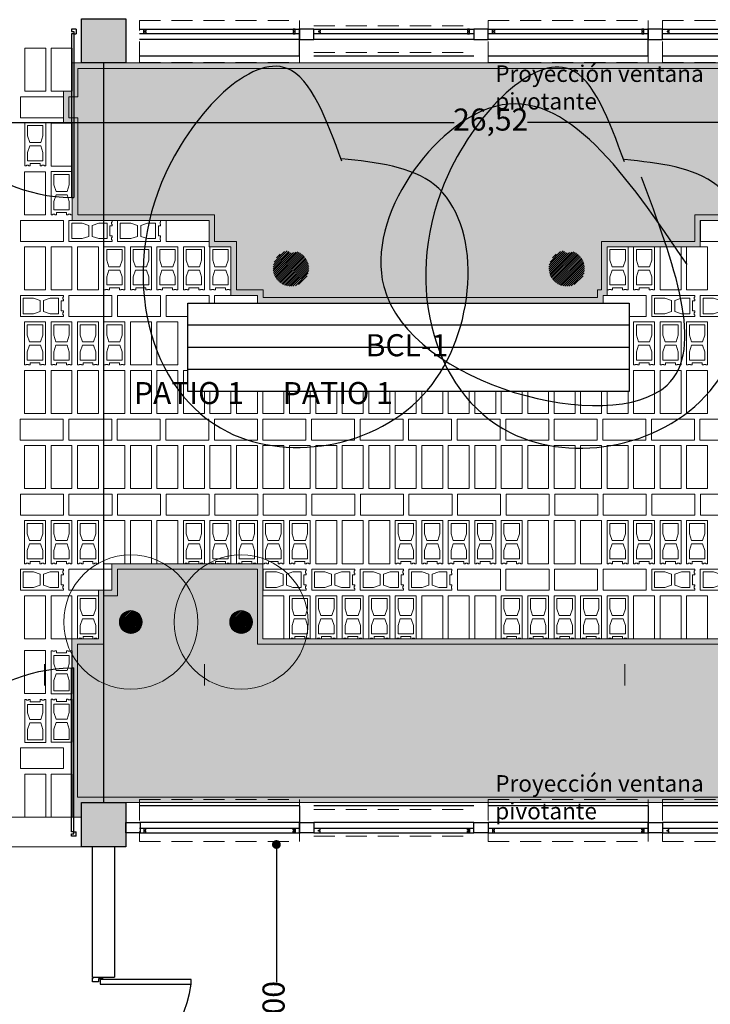
# Model space of a CAD drawing. Units: metres. Extents: x 88 to 723, y -194 to 38.
# Drawn here: x 449 to 455, y -180 to -171 of the extents above; entities that cross this region are included whole.
import ezdxf

# ---------------------------------------------------------------- set-up
doc = ezdxf.new("R2010")
doc.units = ezdxf.units.M
doc.header["$LTSCALE"] = 3
doc.linetypes.add('DASHED2', pattern=[9.525, 6.35, -3.175])
for name, color, linetype in [('01', 1, 'Continuous'), ('64', 64, 'Continuous'), ('B-Muros tabiques Interiores', 3, 'Continuous'), ('C-Carpinteria', 2, 'Continuous'), ('D-Vidrios', 1, 'Continuous'), ('E-Mobiliario', 8, 'Continuous'), ('F-Pavimentos y pisos', 9, 'Continuous'), ('G-cotas', 8, 'Continuous'), ('H-Nomenclaturas', 2, 'Continuous'), ('K-Hacht columnas', 253, 'Continuous'), ('L-Columnas -bordes-', 7, 'Continuous')]:
    doc.layers.add(name, color=color, linetype=linetype)
doc.layers.add('A-proy', color=8, linetype='DASHED2', lineweight=20)
doc.layers.add('pisos', color=252, linetype='Continuous', lineweight=9)
doc.styles.add('MARU', font='swisse.ttf')
doc.styles.add('UNC', font='sanss___.ttf')
doc.dimstyles.new('UNC', dxfattribs={"dimtxt": 0.2, "dimasz": 0.08, "dimexe": 1.25, "dimexo": 0.625, "dimgap": 0, "dimtad": 0, "dimtoh": 1, "dimzin": 1, "dimtxsty": 'UNC', "dimblk": 'DOT', "dimcen": 0.08, "dimse1": 1, "dimse2": 1, "dimclrd": 256, "dimclre": 256, "dimclrt": 256, "dimadec": 4, "dimazin": 0, "dimtfac": 1, "dimtmove": 2, "dimatfit": 0, "dimldrblk": 'DOT', "dimfxl": 0, "dimlwd": -1, "dimarcsym": 0})
pattern_1 = [(60, (188.30734, -183.72432), (-0.071437474, 0.123733365), [0.0714375, -0.0714375]), (120, (188.30734, -183.72432), (-0.142874974, 1.5e-08), [0.0714375, -0.0714375]), (0, (188.27162, -183.66245), (0.0714375, 0.12373335), [0.0714375, -0.0714375])]

# ---------------------------------------------------------------- blocks, each defined once
blk = doc.blocks.new('A$C0BE52F93')
at = {"layer": 'C-Carpinteria'}
blk.add_lwpolyline([(-0.0679, 0.0204), (-0.0679, 0.062), (-0.8944, 0.062), (-0.8944, 0.0204)], close=True, dxfattribs=at)
blk.add_lwpolyline([(-0.0811, -0.0007), (-0.0811, 0.0039), (-0.0902, 0.0039), (-0.0902, 0.0148), (-0.0537, 0.0148), (-0.0537, 0.0426), (0, 0.0426), (0, 0.0039), (-0.007, 0.0039), (-0.007, 0)], dxfattribs=at)
blk.add_arc((0.0613, -0.0617), 0.9636, 93.64469, 172.62619, dxfattribs=at)
blk = doc.blocks.new('A$C2215549B')
at = {"layer": 'A-proy', "ltscale": 0.01}
for p, q in [((-0.3214, -1.45), (-0.3214, 0)), ((0.0582, 0), (-0.3214, 0)), ((0.0582, -1.45), (0.0582, 0)), ((0.0582, -1.45), (-0.3214, -1.45))]:
    blk.add_line(p, q, dxfattribs=at)
at = {"layer": 'D-Vidrios'}
for p, q in [((-0.2433, -1.45), (-0.2433, 0)), ((-0.2033, 0), (-0.2033, -1.45)), ((-0.15, 0), (-0.15, -0.9657)), ((-0.2033, -0.04), (-0.2433, -0.04)), ((-0.15, -0.7313), (-0.15, -1.45))]:
    blk.add_line(p, q, dxfattribs=at)
for points in [[(-0.2433, -0.04), (-0.2433, -0.0568), (-0.2267, -0.0568), (-0.2267, -0.0435), (-0.22, -0.0435), (-0.22, -0.0568), (-0.2033, -0.0568), (-0.2033, -0.04)], [(-0.2433, -1.41), (-0.2433, -1.3932), (-0.2267, -1.3932), (-0.2267, -1.4065), (-0.22, -1.4065), (-0.22, -1.3932), (-0.2033, -1.3932), (-0.2033, -1.41)]]:
    blk.add_lwpolyline(points, dxfattribs=at)
at = {"layer": 'E-Mobiliario'}
blk.add_line((0, 0), (0, -1.45), dxfattribs=at)
at = {"layer": 'L-Columnas -bordes-'}
blk.add_line((0, 0), (-0.25, 0), dxfattribs=at)
blk = doc.blocks.new('A$C1DC43AAE')
at = {"layer": 'A-proy', "ltscale": 0.01}
for p, q in [((0.0582, 0), (-0.3214, 0)), ((-0.3214, -1.45), (-0.3214, 0)), ((0.0582, -1.45), (0.0582, 0)), ((0.0582, -1.45), (-0.3214, -1.45))]:
    blk.add_line(p, q, dxfattribs=at)
at = {"layer": 'D-Vidrios'}
for p, q in [((-0.2433, -1.45), (-0.2433, 0)), ((-0.2033, 0), (-0.2033, -1.45)), ((-0.2033, -0.04), (-0.2433, -0.04)), ((-0.15, 0), (-0.15, -0.9657)), ((-0.15, -0.7313), (-0.15, -1.45)), ((-0.2033, -1.41), (-0.2433, -1.41))]:
    blk.add_line(p, q, dxfattribs=at)
for points in [[(-0.2433, -0.04), (-0.2433, -0.0568), (-0.2267, -0.0568), (-0.2267, -0.0435), (-0.22, -0.0435), (-0.22, -0.0568), (-0.2033, -0.0568), (-0.2033, -0.04)], [(-0.2433, -1.41), (-0.2433, -1.3932), (-0.2267, -1.3932), (-0.2267, -1.4065), (-0.22, -1.4065), (-0.22, -1.3932), (-0.2033, -1.3932), (-0.2033, -1.41)]]:
    blk.add_lwpolyline(points, dxfattribs=at)
at = {"layer": 'E-Mobiliario'}
blk.add_line((0, 0), (0, -1.45), dxfattribs=at)
at = {"layer": 'L-Columnas -bordes-'}
blk.add_line((0, 0), (-0.25, 0), dxfattribs=at)
blk = doc.blocks.new('A$C158A5058')
at = {"layer": 'A-proy', "ltscale": 0.01}
for p, q in [((-0.3353, -1.45), (-0.3353, 0)), ((-0.0933, -1.45), (-0.0933, 0))]:
    blk.add_line(p, q, dxfattribs=at)
at = {"layer": 'D-Vidrios'}
for p, q in [((-0.3046, -1.45), (-0.3046, 0)), ((-0.2646, -0.04), (-0.3046, -0.04)), ((-0.2646, 0), (-0.2646, -1.45)), ((-0.2112, 0), (-0.2112, -0.9657)), ((-0.2112, -0.7313), (-0.2112, -1.45))]:
    blk.add_line(p, q, dxfattribs=at)
for points in [[(-0.3046, -0.04), (-0.3046, -0.0568), (-0.2879, -0.0568), (-0.2879, -0.0435), (-0.2812, -0.0435), (-0.2812, -0.0568), (-0.2646, -0.0568), (-0.2646, -0.04)], [(-0.3046, -1.41), (-0.3046, -1.3932), (-0.2879, -1.3932), (-0.2879, -1.4065), (-0.2812, -1.4065), (-0.2812, -1.3932), (-0.2646, -1.3932), (-0.2646, -1.41)]]:
    blk.add_lwpolyline(points, dxfattribs=at)
at = {"layer": 'E-Mobiliario'}
blk.add_line((-0.0612, 0), (-0.0612, -1.45), dxfattribs=at)
blk = doc.blocks.new('_DOT')
at = {"color": 0, "linetype": 'ByBlock'}
blk.add_line((-0.5, 0), (-1, 0), dxfattribs=at)
at = {"color": 0, "linetype": 'ByBlock', "const_width": 0.5}
blk.add_lwpolyline([(-0.25, 0, 1), (0.25, 0, 1)], format="xyb", close=True, dxfattribs=at)
blk = doc.blocks.new('*D121')
at = {"layer": 'Defpoints', "color": 0, "ltscale": 8}
for p in [(451.0762, -178.7806), (453.7202, -178.7806), (451.0102, -181.7833)]:
    blk.add_point(p, dxfattribs=at)
at = {"layer": 'G-cotas', "ltscale": 8}
for p, q in [((451.0762, -178.8606), (451.0762, -180.0261)), ((451.0762, -181.7033), (451.0762, -180.5378))]:
    blk.add_line(p, q, dxfattribs=at)
at = {"layer": 'G-cotas', "ltscale": 8, "xscale": 0.08, "yscale": 0.08, "zscale": 0.08}
for p, rotation in [((451.0762, -178.7806), 90), ((451.0762, -181.7833), 270)]:
    blk.add_blockref('_DOT', p, dxfattribs=dict(at, rotation=rotation))
at = {"layer": 'G-cotas', "ltscale": 8, "insert": (451.0762, -180.282), "char_height": 0.2, "attachment_point": 5, "rotation": 90, "style": 'UNC'}
blk.add_mtext('3,00', dxfattribs=at)
blk = doc.blocks.new('*D123')
at = {"layer": 'Defpoints', "color": 0, "ltscale": 8}
for p in [(439.7602, -171.8), (466.2768, -172.212), (439.7602, -172.2392)]:
    blk.add_point(p, dxfattribs=at)
at = {"layer": 'G-cotas', "ltscale": 8}
for p, q in [((439.8402, -172.2392), (452.6861, -172.2392)), ((466.1968, -172.2392), (453.3509, -172.2392))]:
    blk.add_line(p, q, dxfattribs=at)
at = {"layer": 'G-cotas', "ltscale": 8, "xscale": 0.08, "yscale": 0.08, "zscale": 0.08, "rotation": 180}
blk.add_blockref('_DOT', (439.7602, -172.2392), dxfattribs=at)
at = {"layer": 'G-cotas', "ltscale": 8, "xscale": 0.08, "yscale": 0.08, "zscale": 0.08}
blk.add_blockref('_DOT', (466.2768, -172.2392), dxfattribs=at)
at = {"layer": 'G-cotas', "ltscale": 8, "insert": (453.0185, -172.2392), "char_height": 0.2, "attachment_point": 5, "style": 'UNC'}
blk.add_mtext('26,52', dxfattribs=at)
blk = doc.blocks.new('dhdzzxfj')
at = {"layer": 'G-cotas', "ltscale": 8}
for p, q in [((8.9, 12.3291), (8.94, 12.3291)), ((8.9, 12.3291), (8.9, 12.2891)), ((8.94, 12.3091), (8.92, 12.3091)), ((8.92, 12.3091), (8.92, 12.2891)), ((8.94, 12.3291), (8.94, 12.3091)), ((10.425, 12.3291), (10.385, 12.3291)), ((10.385, 12.3291), (10.385, 12.3091)), ((10.385, 12.3091), (10.405, 12.3091)), ((10.405, 12.3091), (10.405, 12.2891)), ((10.425, 12.3291), (10.425, 12.2891)), ((8.92, 12.2891), (8.9, 12.2891)), ((10.385, 12.2891), (10.385, 10.8042)), ((10.405, 12.2891), (10.385, 12.2891)), ((10.405, 12.2891), (10.425, 12.2891)), ((10.405, 12.2891), (10.405, 10.8041)), ((10.385, 10.8041), (10.405, 10.8041))]:
    blk.add_line(p, q, dxfattribs=at)
blk.add_arc((10.405, 12.2891), 1.485, 180, 269.22832, dxfattribs=at)
blk = doc.blocks.new('A$C7D8E3B27')
at = {"layer": 'K-Hacht columnas', "ltscale": 8}
blk.add_hatch(color=256, dxfattribs=at).paths.add_polyline_path([(0.05, 0.05), (0.45, 0.05), (0.45, 0.45), (0.05, 0.45)])
at = {"layer": 'L-Columnas -bordes-', "ltscale": 8}
blk.add_lwpolyline([(0.05, 0.45), (0.45, 0.45), (0.45, 0.05), (0.05, 0.05)], close=True, dxfattribs=at)
blk = doc.blocks.new('bloquePlanta')
for p, q in [((-0.39, 0.095), (0, 0.095)), ((-0.39, 0.095), (-0.39, 0.08)), ((0, 0.095), (0, -0.095)), ((-0.39, 0.08), (-0.385, 0.08)), ((-0.385, 0.06), (-0.39, 0.06)), ((-0.39, 0.06), (-0.39, 0.045)), ((-0.39, 0.045), (-0.37, 0.045)), ((-0.385, 0.08), (-0.385, 0.06)), ((-0.37, 0.045), (-0.37, -0.045)), ((-0.345, 0.07), (-0.27, 0.07)), ((-0.345, 0.07), (-0.345, -0.07)), ((-0.21, 0.05), (-0.27, 0.07)), ((-0.21, 0.05), (-0.21, -0.05)), ((-0.18, 0.05), (-0.12, 0.07)), ((-0.18, 0.05), (-0.18, -0.05)), ((-0.12, 0.07), (-0.025, 0.07)), ((-0.025, 0.07), (-0.025, -0.07)), ((-0.39, -0.06), (-0.39, -0.045)), ((-0.39, -0.045), (-0.37, -0.045)), ((-0.385, -0.06), (-0.39, -0.06)), ((-0.39, -0.095), (-0.39, -0.08)), ((-0.39, -0.08), (-0.385, -0.08)), ((-0.385, -0.08), (-0.385, -0.06)), ((-0.27, -0.07), (-0.345, -0.07)), ((-0.21, -0.05), (-0.27, -0.07)), ((-0.18, -0.05), (-0.12, -0.07)), ((-0.025, -0.07), (-0.12, -0.07)), ((0, -0.095), (-0.39, -0.095))]:
    blk.add_line(p, q)

msp = doc.modelspace()

# ---------------------------------------------------------------- hatches: boundary and pattern name
at = {"layer": '64', "ltscale": 8}
h = msp.add_hatch(dxfattribs=at)
h.set_pattern_fill('TRIANG', color=256, scale=0.015, style=0)
h.set_pattern_definition(pattern_1)
h.paths.add_polyline_path([(449.3102, -171.7), (449.2254, -171.7), (449.2254, -171.9567), (449.146, -171.9567), (449.146, -172.2467), (449.2254, -172.2467), (449.2254, -173.1267), (450.4666, -173.1267), (450.4666, -173.3667), (450.6635, -173.3667), (450.6635, -173.8067), (450.906, -173.8067), (450.906, -173.8761), (454.0371, -173.8761), (454.0371, -173.8067), (454.0735, -173.8067), (454.0735, -173.3667), (454.9171, -173.3667), (454.9171, -173.1267), (456.2785, -173.1267), (456.2785, -172.6867), (456.9998, -172.6867), (456.9998, -172.2467), (457.5598, -172.2467), (457.5598, -172.0067), (457.9598, -172.0067), (457.9598, -171.7)])
h = msp.add_hatch(dxfattribs=at)
h.set_pattern_fill('TRIANG', color=256, scale=0.015, style=0)
h.set_pattern_definition(pattern_1)
h.paths.add_polyline_path([(459.7102, -178.4003), (466.0235, -178.4003), (466.0235, -176.9167), (462.9539, -176.9167), (462.9539, -176.4767), (462.8402, -176.4767), (462.8402, -176.2367), (460.1491, -176.2367), (460.1491, -176.4767), (460.0235, -176.4767), (460.0235, -176.9167), (459.5102, -176.9167), (459.5102, -177.0544), (455.5102, -177.0544), (455.5102, -176.9167), (450.9535, -176.9167), (450.9535, -176.2367), (449.5856, -176.2367), (449.5856, -176.4767), (449.4635, -176.4767), (449.4635, -176.9167), (449.2235, -176.9167), (449.2235, -178.5336), (449.3102, -178.5336), (449.3102, -178.4003), (449.7102, -178.4003)])
at = {"layer": 'F-Pavimentos y pisos', "ltscale": 3}
h = msp.add_hatch(dxfattribs=at)
h.set_pattern_fill('ANSI31', color=256, scale=0.1, style=0)
h.set_pattern_definition([(45, (379.436084, -299.376702), (-0.0088388348, 0.0088388348), [])])
edge = h.paths.add_edge_path()
edge.add_arc((451.2075, -173.5616), 0.1621, 0, 69.12008)
edge.add_spline(control_points=[(451.2653, -173.4102), (451.2157, -173.4226), (451.1821, -173.4228), (451.1882, -173.4037), (451.1899, -173.4005)], knot_values=[11.81189, 11.81189, 11.81189, 11.81189, 12.082832, 12.129945, 12.129945, 12.129945, 12.129945], degree=3, periodic=0)
edge.add_arc((451.2075, -173.5616), 0.1621, 96.22597, 180)
edge.add_arc((451.2075, -173.5616), 0.1621, 180, 360)
h = msp.add_hatch(dxfattribs=at)
h.set_pattern_fill('ANSI31', color=256, scale=0.1, style=0)
h.set_pattern_definition([(45, (381.936084, -299.376702), (-0.0088388348, 0.0088388348), [])])
edge = h.paths.add_edge_path()
edge.add_arc((453.7075, -173.5616), 0.1621, 0, 69.12008)
edge.add_spline(control_points=[(453.7653, -173.4102), (453.7157, -173.4226), (453.6821, -173.4228), (453.6882, -173.4037), (453.6899, -173.4005)], knot_values=[11.81189, 11.81189, 11.81189, 11.81189, 12.082832, 12.129945, 12.129945, 12.129945, 12.129945], degree=3, periodic=0)
edge.add_arc((453.7075, -173.5616), 0.1621, 96.22597, 180)
edge.add_arc((453.7075, -173.5616), 0.1621, 180, 360)
h = msp.add_hatch(dxfattribs=at)
h.set_pattern_fill('ANSI31', color=256, scale=0.003, style=0)
h.set_pattern_definition([(45, (-260.935857, -858.2834005), (-0.00673519209, 0.00673519209), [])])
edge = h.paths.add_edge_path()
edge.add_arc((449.7564, -176.7651), 0.1034, 0, 360)
h = msp.add_hatch(dxfattribs=at)
h.set_pattern_fill('ANSI31', color=256, scale=0.003, style=0)
h.set_pattern_definition([(45, (-259.935857, -858.2834005), (-0.00673519209, 0.00673519209), [])])
edge = h.paths.add_edge_path()
edge.add_arc((450.7564, -176.7651), 0.1034, 0, 360)

# ---------------------------------------------------------------- linework, layer by layer
at = {"layer": '01', "ltscale": 8}
msp.add_line((449.5102, -171.7), (449.5102, -178.4), dxfattribs=at)
for points in [[(454.2723, -173.876), (454.2723, -174.076), (450.2723, -174.076), (450.2723, -173.876)], [(454.2723, -173.8761), (454.2723, -174.676), (450.2723, -174.676), (450.2723, -173.8761)], [(454.2723, -174.276), (454.2723, -174.476), (450.2723, -174.476), (450.2723, -174.276)]]:
    msp.add_lwpolyline(points, close=True, dxfattribs=at)
at = {"layer": 'A-proy', "ltscale": 0.01}
for p, q in [((448.9745, -177.3387), (448.9745, -177.0967)), ((450.4245, -177.3387), (450.4245, -177.0967)), ((454.2345, -177.3387), (454.2345, -177.0967))]:
    msp.add_line(p, q, dxfattribs=at)
at = {"layer": 'B-Muros tabiques Interiores'}
for p, q in [((449.4102, -179.9833), (449.4102, -178.8003)), ((449.6102, -178.8003), (449.6102, -179.9833)), ((449.4102, -179.9833), (449.6102, -179.9833))]:
    msp.add_line(p, q, dxfattribs=at)
at = {"layer": 'C-Carpinteria'}
for points in [[(451.2852, -171.4886), (451.4152, -171.4886), (451.4152, -171.3952), (451.2852, -171.3952)], [(452.8652, -171.4886), (452.9952, -171.4886), (452.9952, -171.3952), (452.8652, -171.3952)], [(454.4452, -171.4886), (454.5752, -171.4886), (454.5752, -171.3952), (454.4452, -171.3952)], [(449.7102, -178.5817), (449.8402, -178.5817), (449.8402, -178.675), (449.7102, -178.675)], [(451.2852, -178.5817), (451.4152, -178.5817), (451.4152, -178.675), (451.2852, -178.675)], [(452.8652, -178.5817), (452.9952, -178.5817), (452.9952, -178.675), (452.8652, -178.675)], [(454.4452, -178.5817), (454.5752, -178.5817), (454.5752, -178.675), (454.4452, -178.675)]]:
    msp.add_lwpolyline(points, close=True, dxfattribs=at)
at = {"layer": 'F-Pavimentos y pisos', "ltscale": 3, "start_tangent": (-0.70748, 0.706733)}
for points in [[(451.6684, -172.5897), (451.173, -171.7505), (450.0745, -172.6972), (450.6345, -175.0425), (452.4869, -174.6122), (452.5084, -172.8048), (451.6684, -172.5681)], [(454.2293, -172.5961), (453.7339, -171.757), (452.6354, -172.7037), (453.1954, -175.049), (455.0478, -174.6187), (455.0693, -172.8113), (454.2293, -172.5746)]]:
    msp.add_spline(points, degree=3, dxfattribs=at)
at = {"layer": 'F-Pavimentos y pisos', "ltscale": 3}
msp.add_spline([(454.7975, -173.5276), (453.0606, -172.094), (452.0493, -173.7258), (454.6163, -174.6194), (454.3846, -172.7344)], degree=3, dxfattribs=at)
at = {"layer": 'pisos', "ltscale": 8}
for points in [[(448.7954, -171.9567), (448.7954, -171.5667), (448.9854, -171.5667), (448.9854, -171.9567), (448.7954, -171.9567)], [(449.0354, -171.9567), (449.0354, -171.5667), (449.2254, -171.5667), (449.2254, -171.9567), (449.0354, -171.9567)], [(449.3102, -171.7), (449.2254, -171.7), (449.2254, -171.9567), (449.146, -171.9567), (449.146, -172.2467), (449.2254, -172.2467), (449.2254, -173.1267), (450.4666, -173.1267), (450.4666, -173.3667), (450.6635, -173.3667), (450.6635, -173.8067), (450.906, -173.8067), (450.906, -173.8761), (454.0371, -173.8761), (454.0371, -173.8067), (454.0735, -173.8067), (454.0735, -173.3667), (454.9171, -173.3667), (454.9171, -173.1267), (456.2785, -173.1267)], [(457.9598, -171.7), (449.3102, -171.7)], [(457.9098, -171.75), (449.3102, -171.75), (449.2754, -171.75), (449.2754, -172.0067), (449.196, -172.0067), (449.196, -172.1967), (449.2754, -172.1967), (449.2754, -173.0767), (450.5166, -173.0767), (450.5166, -173.3167), (450.7135, -173.3167), (450.7135, -173.7567), (450.956, -173.7567), (450.956, -173.8261), (453.9871, -173.8261), (453.9871, -173.7567), (454.0235, -173.7567), (454.0235, -173.3167), (454.8671, -173.3167), (454.8671, -173.0767), (456.2285, -173.0767)], [(448.756, -172.1967), (449.146, -172.1967), (449.146, -172.0067), (448.756, -172.0067), (448.756, -172.1967)], [(449.0354, -172.6367), (449.0354, -172.2467), (449.2254, -172.2467), (449.2254, -172.6367), (449.0354, -172.6367)], [(448.7941, -173.0767), (448.7941, -172.6867), (448.9841, -172.6867), (448.9841, -173.0767), (448.7941, -173.0767)], [(449.146, -173.3167), (448.756, -173.3167), (448.756, -173.1267), (449.146, -173.1267), (449.146, -173.3167)], [(450.4666, -173.3167), (450.0766, -173.3167), (450.0766, -173.1267), (450.4666, -173.1267), (450.4666, -173.3167)], [(455.3087, -173.3167), (454.9187, -173.3167), (454.9187, -173.1267), (455.3087, -173.1267), (455.3087, -173.3167)], [(448.7935, -173.7567), (448.7935, -173.3667), (448.9835, -173.3667), (448.9835, -173.7567), (448.7935, -173.7567)], [(449.0335, -173.7567), (449.0335, -173.3667), (449.2235, -173.3667), (449.2235, -173.7567), (449.0335, -173.7567)], [(449.2735, -173.7567), (449.2735, -173.3667), (449.4635, -173.3667), (449.4635, -173.7567), (449.2735, -173.7567)], [(454.5535, -173.7567), (454.5535, -173.3667), (454.7435, -173.3667), (454.7435, -173.7567), (454.5535, -173.7567)], [(454.7935, -173.7567), (454.7935, -173.3667), (454.9835, -173.3667), (454.9835, -173.7567), (454.7935, -173.7567)], [(449.5856, -173.9967), (449.1956, -173.9967), (449.1956, -173.8067), (449.5856, -173.8067), (449.5856, -173.9967)], [(450.0258, -173.9967), (449.6358, -173.9967), (449.6358, -173.8067), (450.0258, -173.8067), (450.0258, -173.9967)], [(450.2723, -173.9967), (450.0758, -173.9967), (450.0758, -173.8067), (450.4658, -173.8067), (450.4658, -173.8761)], [(450.516, -173.8761), (450.516, -173.8067), (450.906, -173.8067), (450.906, -173.8761)], [(454.0371, -173.8761), (454.0371, -173.8067), (454.4271, -173.8067), (454.4271, -173.9967)], [(454.4271, -173.9967), (454.2723, -173.9967)], [(449.7535, -174.4367), (449.7535, -174.0467), (449.9435, -174.0467), (449.9435, -174.4367), (449.7535, -174.4367)], [(449.9935, -174.4367), (449.9935, -174.0467), (450.1835, -174.0467), (450.1835, -174.4367), (449.9935, -174.4367)], [(448.9835, -174.8767), (448.9835, -174.4867), (448.7935, -174.4867), (448.7935, -174.8767), (448.9835, -174.8767)], [(449.2235, -174.8767), (449.2235, -174.4867), (449.0335, -174.4867), (449.0335, -174.8767), (449.2235, -174.8767)], [(449.4635, -174.8767), (449.4635, -174.4867), (449.2735, -174.4867), (449.2735, -174.8767), (449.4635, -174.8767)], [(449.7035, -174.8767), (449.7035, -174.4867), (449.5135, -174.4867), (449.5135, -174.8767), (449.7035, -174.8767)], [(449.9435, -174.8767), (449.9435, -174.4867), (449.7535, -174.4867), (449.7535, -174.8767), (449.9435, -174.8767)], [(450.1835, -174.8767), (450.1835, -174.4867), (449.9935, -174.4867), (449.9935, -174.8767), (450.1835, -174.8767)], [(450.2723, -174.4867), (450.2335, -174.4867), (450.2335, -174.8767), (450.4235, -174.8767)], [(454.5035, -174.8767), (454.5035, -174.4867), (454.3135, -174.4867), (454.3135, -174.8767), (454.5035, -174.8767)], [(454.7435, -174.8767), (454.7435, -174.4867), (454.5535, -174.4867), (454.5535, -174.8767), (454.7435, -174.8767)], [(454.9835, -174.8767), (454.9835, -174.4867), (454.7935, -174.4867), (454.7935, -174.8767), (454.9835, -174.8767)], [(450.4235, -174.8767), (450.4235, -174.676)], [(450.4735, -174.676), (450.4735, -174.8767), (450.6635, -174.8767)], [(450.6635, -174.8767), (450.6635, -174.676)], [(450.7135, -174.676), (450.7135, -174.8767), (450.9035, -174.8767)], [(450.9035, -174.8767), (450.9035, -174.676)], [(450.9535, -174.676), (450.9535, -174.8767), (451.1435, -174.8767)], [(451.1435, -174.8767), (451.1435, -174.676)], [(451.1935, -174.676), (451.1935, -174.8767), (451.3835, -174.8767)], [(451.3835, -174.8767), (451.3835, -174.676)], [(451.4335, -174.676), (451.4335, -174.8767), (451.6235, -174.8767)], [(451.6235, -174.8767), (451.6235, -174.676)], [(451.6735, -174.676), (451.6735, -174.8767), (451.8635, -174.8767)], [(451.8635, -174.8767), (451.8635, -174.676)], [(451.9135, -174.676), (451.9135, -174.8767), (452.1035, -174.8767)], [(452.1035, -174.8767), (452.1035, -174.676)], [(452.1535, -174.676), (452.1535, -174.8767), (452.3435, -174.8767)], [(452.3435, -174.8767), (452.3435, -174.676)], [(452.3935, -174.676), (452.3935, -174.8767), (452.5835, -174.8767)], [(452.5835, -174.8767), (452.5835, -174.676)], [(452.6335, -174.676), (452.6335, -174.8767), (452.8235, -174.8767)], [(452.8235, -174.8767), (452.8235, -174.676)], [(452.8735, -174.676), (452.8735, -174.8767), (453.0635, -174.8767)], [(453.0635, -174.8767), (453.0635, -174.676)], [(453.1135, -174.676), (453.1135, -174.8767), (453.3035, -174.8767)], [(453.3035, -174.8767), (453.3035, -174.676)], [(453.3535, -174.676), (453.3535, -174.8767), (453.5435, -174.8767)], [(453.5435, -174.8767), (453.5435, -174.676)], [(453.5935, -174.676), (453.5935, -174.8767), (453.7835, -174.8767)], [(453.7835, -174.8767), (453.7835, -174.676)], [(453.8335, -174.676), (453.8335, -174.8767), (454.0235, -174.8767)], [(454.0235, -174.8767), (454.0235, -174.676)], [(454.0735, -174.676), (454.0735, -174.8767), (454.2635, -174.8767)], [(454.2635, -174.8767), (454.2635, -174.676)], [(448.7537, -175.1167), (449.1437, -175.1167), (449.1437, -174.9267), (448.7537, -174.9267), (448.7537, -175.1167)], [(449.1935, -175.1167), (449.5835, -175.1167), (449.5835, -174.9267), (449.1935, -174.9267), (449.1935, -175.1167)], [(449.6337, -175.1167), (450.0237, -175.1167), (450.0237, -174.9267), (449.6337, -174.9267), (449.6337, -175.1167)], [(450.0739, -175.1167), (450.4639, -175.1167), (450.4639, -174.9267), (450.0739, -174.9267), (450.0739, -175.1167)], [(450.5141, -175.1167), (450.9041, -175.1167), (450.9041, -174.9267), (450.5141, -174.9267), (450.5141, -175.1167)], [(450.9543, -175.1167), (451.3443, -175.1167), (451.3443, -174.9267), (450.9543, -174.9267), (450.9543, -175.1167)], [(451.3941, -175.1167), (451.7841, -175.1167), (451.7841, -174.9267), (451.3941, -174.9267), (451.3941, -175.1167)], [(451.8339, -175.1167), (452.2239, -175.1167), (452.2239, -174.9267), (451.8339, -174.9267), (451.8339, -175.1167)], [(452.2741, -175.1167), (452.6641, -175.1167), (452.6641, -174.9267), (452.2741, -174.9267), (452.2741, -175.1167)], [(452.7139, -175.1167), (453.1039, -175.1167), (453.1039, -174.9267), (452.7139, -174.9267), (452.7139, -175.1167)], [(453.1541, -175.1167), (453.5441, -175.1167), (453.5441, -174.9267), (453.1541, -174.9267), (453.1541, -175.1167)], [(453.5943, -175.1167), (453.9843, -175.1167), (453.9843, -174.9267), (453.5943, -174.9267), (453.5943, -175.1167)], [(454.0345, -175.1167), (454.4245, -175.1167), (454.4245, -174.9267), (454.0345, -174.9267), (454.0345, -175.1167)], [(454.4747, -175.1167), (454.8647, -175.1167), (454.8647, -174.9267), (454.4747, -174.9267), (454.4747, -175.1167)], [(454.9145, -175.1167), (455.3045, -175.1167), (455.3045, -174.9267), (454.9145, -174.9267), (454.9145, -175.1167)], [(448.9835, -175.5567), (448.9835, -175.1667), (448.7935, -175.1667), (448.7935, -175.5567), (448.9835, -175.5567)], [(449.2235, -175.5567), (449.2235, -175.1667), (449.0335, -175.1667), (449.0335, -175.5567), (449.2235, -175.5567)], [(449.4635, -175.5567), (449.4635, -175.1667), (449.2735, -175.1667), (449.2735, -175.5567), (449.4635, -175.5567)], [(449.7035, -175.5567), (449.7035, -175.1667), (449.5135, -175.1667), (449.5135, -175.5567), (449.7035, -175.5567)], [(449.9435, -175.5567), (449.9435, -175.1667), (449.7535, -175.1667), (449.7535, -175.5567), (449.9435, -175.5567)], [(450.1835, -175.5567), (450.1835, -175.1667), (449.9935, -175.1667), (449.9935, -175.5567), (450.1835, -175.5567)], [(450.4235, -175.5567), (450.4235, -175.1667), (450.2335, -175.1667), (450.2335, -175.5567), (450.4235, -175.5567)], [(450.6635, -175.5567), (450.6635, -175.1667), (450.4735, -175.1667), (450.4735, -175.5567), (450.6635, -175.5567)], [(450.9035, -175.5567), (450.9035, -175.1667), (450.7135, -175.1667), (450.7135, -175.5567), (450.9035, -175.5567)], [(451.1435, -175.5567), (451.1435, -175.1667), (450.9535, -175.1667), (450.9535, -175.5567), (451.1435, -175.5567)], [(451.3835, -175.5567), (451.3835, -175.1667), (451.1935, -175.1667), (451.1935, -175.5567), (451.3835, -175.5567)], [(451.6235, -175.5567), (451.6235, -175.1667), (451.4335, -175.1667), (451.4335, -175.5567), (451.6235, -175.5567)], [(451.8635, -175.5567), (451.8635, -175.1667), (451.6735, -175.1667), (451.6735, -175.5567), (451.8635, -175.5567)], [(452.1035, -175.5567), (452.1035, -175.1667), (451.9135, -175.1667), (451.9135, -175.5567), (452.1035, -175.5567)], [(452.3435, -175.5567), (452.3435, -175.1667), (452.1535, -175.1667), (452.1535, -175.5567), (452.3435, -175.5567)], [(452.5835, -175.5567), (452.5835, -175.1667), (452.3935, -175.1667), (452.3935, -175.5567), (452.5835, -175.5567)], [(452.8235, -175.5567), (452.8235, -175.1667), (452.6335, -175.1667), (452.6335, -175.5567), (452.8235, -175.5567)], [(453.0635, -175.5567), (453.0635, -175.1667), (452.8735, -175.1667), (452.8735, -175.5567), (453.0635, -175.5567)], [(453.3035, -175.5567), (453.3035, -175.1667), (453.1135, -175.1667), (453.1135, -175.5567), (453.3035, -175.5567)], [(453.5435, -175.5567), (453.5435, -175.1667), (453.3535, -175.1667), (453.3535, -175.5567), (453.5435, -175.5567)], [(453.7835, -175.5567), (453.7835, -175.1667), (453.5935, -175.1667), (453.5935, -175.5567), (453.7835, -175.5567)], [(454.0235, -175.5567), (454.0235, -175.1667), (453.8335, -175.1667), (453.8335, -175.5567), (454.0235, -175.5567)], [(454.2635, -175.5567), (454.2635, -175.1667), (454.0735, -175.1667), (454.0735, -175.5567), (454.2635, -175.5567)], [(454.5035, -175.5567), (454.5035, -175.1667), (454.3135, -175.1667), (454.3135, -175.5567), (454.5035, -175.5567)], [(454.7435, -175.5567), (454.7435, -175.1667), (454.5535, -175.1667), (454.5535, -175.5567), (454.7435, -175.5567)], [(454.9835, -175.5567), (454.9835, -175.1667), (454.7935, -175.1667), (454.7935, -175.5567), (454.9835, -175.5567)], [(448.756, -175.7967), (449.146, -175.7967), (449.146, -175.6067), (448.756, -175.6067), (448.756, -175.7967)], [(449.1962, -175.7967), (449.5862, -175.7967), (449.5862, -175.6067), (449.1962, -175.6067), (449.1962, -175.7967)], [(449.6364, -175.7967), (450.0264, -175.7967), (450.0264, -175.6067), (449.6364, -175.6067), (449.6364, -175.7967)], [(450.0766, -175.7967), (450.4666, -175.7967), (450.4666, -175.6067), (450.0766, -175.6067), (450.0766, -175.7967)], [(450.5168, -175.7967), (450.9068, -175.7967), (450.9068, -175.6067), (450.5168, -175.6067), (450.5168, -175.7967)], [(450.957, -175.7967), (451.347, -175.7967), (451.347, -175.6067), (450.957, -175.6067), (450.957, -175.7967)], [(451.3971, -175.7967), (451.7871, -175.7967), (451.7871, -175.6067), (451.3971, -175.6067), (451.3971, -175.7967)], [(451.8373, -175.7967), (452.2273, -175.7967), (452.2273, -175.6067), (451.8373, -175.6067), (451.8373, -175.7967)], [(452.2775, -175.7967), (452.6675, -175.7967), (452.6675, -175.6067), (452.2775, -175.6067), (452.2775, -175.7967)], [(452.7177, -175.7967), (453.1077, -175.7967), (453.1077, -175.6067), (452.7177, -175.6067), (452.7177, -175.7967)], [(453.1579, -175.7967), (453.5479, -175.7967), (453.5479, -175.6067), (453.1579, -175.6067), (453.1579, -175.7967)], [(453.5981, -175.7967), (453.9881, -175.7967), (453.9881, -175.6067), (453.5981, -175.6067), (453.5981, -175.7967)], [(454.0383, -175.7967), (454.4283, -175.7967), (454.4283, -175.6067), (454.0383, -175.6067), (454.0383, -175.7967)], [(454.4785, -175.7967), (454.8685, -175.7967), (454.8685, -175.6067), (454.4785, -175.6067), (454.4785, -175.7967)], [(454.9187, -175.7967), (455.3087, -175.7967), (455.3087, -175.6067), (454.9187, -175.6067), (454.9187, -175.7967)], [(449.5135, -176.2367), (449.5135, -175.8467), (449.7035, -175.8467), (449.7035, -176.2367), (449.5135, -176.2367)], [(449.7535, -176.2367), (449.7535, -175.8467), (449.9435, -175.8467), (449.9435, -176.2367), (449.7535, -176.2367)], [(449.9935, -176.2367), (449.9935, -175.8467), (450.1835, -175.8467), (450.1835, -176.2367), (449.9935, -176.2367)], [(451.4335, -176.2367), (451.4335, -175.8467), (451.6235, -175.8467), (451.6235, -176.2367), (451.4335, -176.2367)], [(451.6735, -176.2367), (451.6735, -175.8467), (451.8635, -175.8467), (451.8635, -176.2367), (451.6735, -176.2367)], [(451.9135, -176.2367), (451.9135, -175.8467), (452.1035, -175.8467), (452.1035, -176.2367), (451.9135, -176.2367)], [(453.3535, -176.2367), (453.3535, -175.8467), (453.5435, -175.8467), (453.5435, -176.2367), (453.3535, -176.2367)], [(453.5935, -176.2367), (453.5935, -175.8467), (453.7835, -175.8467), (453.7835, -176.2367), (453.5935, -176.2367)], [(453.8335, -176.2367), (453.8335, -175.8467), (454.0235, -175.8467), (454.0235, -176.2367), (453.8335, -176.2367)], [(459.5102, -177.0544), (455.5102, -177.0544), (455.5102, -176.9167), (450.9535, -176.9167), (450.9535, -176.2367), (449.5856, -176.2367), (449.5856, -176.4767), (449.4635, -176.4767), (449.4635, -176.9167), (449.2235, -176.9167), (449.2235, -178.5336), (449.3102, -178.5336), (449.3102, -178.4003), (449.7102, -178.4003), (459.7102, -178.4003)], [(449.5856, -176.4767), (449.1956, -176.4767), (449.1956, -176.2867), (449.5856, -176.2867), (449.5856, -176.4767)], [(453.1068, -176.4767), (452.7168, -176.4767), (452.7168, -176.2867), (453.1068, -176.2867), (453.1068, -176.4767)], [(453.5468, -176.4767), (453.1568, -176.4767), (453.1568, -176.2867), (453.5468, -176.2867), (453.5468, -176.4767)], [(453.9868, -176.4767), (453.5968, -176.4767), (453.5968, -176.2867), (453.9868, -176.2867), (453.9868, -176.4767)], [(454.4271, -176.4767), (454.0371, -176.4767), (454.0371, -176.2867), (454.4271, -176.2867), (454.4271, -176.4767)], [(448.7935, -176.9167), (448.7935, -176.5267), (448.9835, -176.5267), (448.9835, -176.9167), (448.7935, -176.9167)], [(449.0335, -176.9167), (449.0335, -176.5267), (449.2235, -176.5267), (449.2235, -176.9167), (449.0335, -176.9167)], [(450.9535, -176.9167), (450.9535, -176.5267), (451.1435, -176.5267), (451.1435, -176.9167), (450.9535, -176.9167)], [(452.3935, -176.9167), (452.3935, -176.5267), (452.5835, -176.5267), (452.5835, -176.9167), (452.3935, -176.9167)], [(452.6335, -176.9167), (452.6335, -176.5267), (452.8235, -176.5267), (452.8235, -176.9167), (452.6335, -176.9167)], [(452.8735, -176.9167), (452.8735, -176.5267), (453.0635, -176.5267), (453.0635, -176.9167), (452.8735, -176.9167)], [(454.3135, -176.9167), (454.3135, -176.5267), (454.5035, -176.5267), (454.5035, -176.9167), (454.3135, -176.9167)], [(454.5535, -176.9167), (454.5535, -176.5267), (454.7435, -176.5267), (454.7435, -176.9167), (454.5535, -176.9167)], [(454.7935, -176.9167), (454.7935, -176.5267), (454.9835, -176.5267), (454.9835, -176.9167), (454.7935, -176.9167)], [(448.7941, -177.0233), (448.7941, -177.4133), (448.9841, -177.4133), (448.9841, -177.0233), (448.7941, -177.0233)], [(448.756, -177.9033), (449.146, -177.9033), (449.146, -178.0933), (448.756, -178.0933), (448.756, -177.9033)], [(448.7954, -178.1433), (448.7954, -178.5333), (448.9854, -178.5333), (448.9854, -178.1433), (448.7954, -178.1433)], [(449.0354, -178.1433), (449.0354, -178.5333), (449.2254, -178.5333), (449.2254, -178.1433), (449.0354, -178.1433)], [(449.3102, -178.5336), (447.7352, -178.5336), (447.7352, -178.8003), (449.3102, -178.8003), (449.3102, -178.5336)]]:
    msp.add_lwpolyline(points, dxfattribs=at)
msp.add_lwpolyline([(459.7102, -178.3503), (465.9735, -178.3503), (465.9735, -176.9667), (462.9039, -176.9667), (462.9039, -176.5267), (462.7902, -176.5267), (462.7902, -176.2867), (460.1991, -176.2867), (460.1991, -176.5267), (460.0735, -176.5267), (460.0735, -176.9667), (459.5602, -176.9667), (459.5602, -177.1044), (455.4602, -177.1044), (455.4602, -176.9667), (450.9035, -176.9667), (450.9035, -176.2867), (449.6356, -176.2867), (449.6356, -176.5267), (449.5135, -176.5267), (449.5135, -176.9667), (449.2735, -176.9667), (449.2735, -178.3503), (449.7102, -178.3503)], close=True, dxfattribs=at)
for centre, radius in [((449.7564, -176.7651), 0.6077), ((450.7564, -176.7651), 0.6077), ((449.7564, -176.7651), 0.1034), ((450.7564, -176.7651), 0.1034)]:
    msp.add_circle(centre, radius, dxfattribs=at)

# ---------------------------------------------------------------- block references
at = {"layer": 'B-Muros tabiques Interiores', "color": 6, "ltscale": 8, "rotation": 270}
for name, p in [('A$C1DC43AAE', (451.2852, -171.6386)), ('A$C1DC43AAE', (454.4452, -171.6386)), ('A$C2215549B', (456.0252, -171.6386)), ('A$C158A5058', (452.8652, -171.6998))]:
    msp.add_blockref(name, p, dxfattribs=at)
at = {"layer": 'B-Muros tabiques Interiores', "color": 6, "ltscale": 8}
msp.add_blockref('dhdzzxfj', (438.8352, -183.7243), dxfattribs=at)
at = {"layer": 'B-Muros tabiques Interiores', "color": 6, "ltscale": 8, "xscale": -1}
for name, p, rotation in [('dhdzzxfj', (438.8352, -166.3757), 180), ('A$C1DC43AAE', (451.2852, -178.4317), 270), ('A$C1DC43AAE', (454.4452, -178.4317), 270), ('A$C2215549B', (456.0252, -178.4317), 270), ('A$C158A5058', (452.8652, -178.3704), 270)]:
    msp.add_blockref(name, p, dxfattribs=dict(at, rotation=rotation))
at = {"layer": 'C-Carpinteria', "ltscale": 3, "rotation": 180}
msp.add_blockref('A$C0BE52F93', (449.4102, -179.9833), dxfattribs=at)
at = {"layer": 'K-Hacht columnas', "ltscale": 8}
for p in [(449.2602, -171.75), (449.2602, -178.8503)]:
    msp.add_blockref('A$C7D8E3B27', p, dxfattribs=at)
at = {"layer": 'pisos', "ltscale": 8}
for p, rotation in [((448.8904, -172.2422), 90), ((449.1291, -172.6852), 90), ((449.1962, -173.2217), 180), ((449.6364, -173.2217), 180), ((449.6085, -173.3667), 90), ((449.8485, -173.3667), 90), ((450.0885, -173.3667), 90), ((450.3285, -173.3667), 90), ((450.5685, -173.3667), 90), ((454.1685, -173.3667), 90), ((454.4085, -173.3667), 90), ((448.7556, -173.9017), 180), ((454.4773, -173.9017), 180), ((454.9175, -173.9017), 180), ((448.8885, -174.0467), 90), ((449.1285, -174.0467), 90), ((449.3685, -174.0467), 90), ((449.6085, -174.0467), 90), ((454.4085, -174.0467), 90), ((454.6485, -174.0467), 90), ((454.8885, -174.0467), 90), ((448.8885, -175.8467), 90), ((449.1285, -175.8467), 90), ((449.3685, -175.8467), 90), ((450.3285, -175.8467), 90), ((450.5685, -175.8467), 90), ((450.8085, -175.8467), 90), ((451.0485, -175.8467), 90), ((451.2885, -175.8467), 90), ((452.2485, -175.8467), 90), ((452.4885, -175.8467), 90), ((452.7285, -175.8467), 90), ((452.9685, -175.8467), 90), ((453.2085, -175.8467), 90), ((454.1685, -175.8467), 90), ((454.4085, -175.8467), 90), ((454.6485, -175.8467), 90), ((454.8885, -175.8467), 90), ((448.7556, -176.3817), 180), ((450.9562, -176.3817), 180), ((451.3964, -176.3817), 180), ((451.8366, -176.3817), 180), ((452.2768, -176.3817), 180), ((454.4773, -176.3817), 180), ((454.9175, -176.3817), 180), ((449.3685, -176.5267), 90), ((451.2885, -176.5267), 90), ((451.5285, -176.5267), 90), ((451.7685, -176.5267), 90), ((452.0085, -176.5267), 90), ((452.2485, -176.5267), 90), ((453.2085, -176.5267), 90), ((453.4485, -176.5267), 90), ((453.6885, -176.5267), 90), ((453.9285, -176.5267), 90), ((454.1685, -176.5267), 90)]:
    msp.add_blockref('bloquePlanta', p, dxfattribs=dict(at, rotation=rotation))
at = {"layer": 'pisos', "ltscale": 8, "xscale": -1, "rotation": 90}
for p in [(449.1291, -177.4148), (448.8904, -177.8578), (449.1291, -177.8548)]:
    msp.add_blockref('bloquePlanta', p, dxfattribs=at)

# ---------------------------------------------------------------- texts
at = {"layer": 'H-Nomenclaturas', "ltscale": 3, "char_height": 0.15, "width": 2.751329, "attachment_point": 1, "style": 'UNC'}
for insert in [(453.0592, -171.7224), (453.0592, -178.1522)]:
    msp.add_mtext('Proyección ventana pivotante', dxfattribs=dict(at, insert=insert))
at = {"layer": 'H-Nomenclaturas', "char_height": 0.2, "width": 4.5424, "attachment_point": 1, "style": 'MARU'}
for s, insert in [('BCL-1', (451.8848, -174.1576)), ('PATIO 1', (449.7848, -174.591)), ('PATIO 1', (451.1339, -174.591)), ('PATIO 1', (451.1339, -174.591))]:
    msp.add_mtext(s, dxfattribs=dict(at, insert=insert))

# ---------------------------------------------------------------- dimensions: what is measured, and where the dimension line sits
at = {"layer": 'G-cotas', "ltscale": 8}
dim = msp.add_linear_dim(base=(439.7602, -172.2392), p1=(466.2768, -172.212), p2=(439.7602, -171.8), dimstyle='UNC', dxfattribs=at)
dim.commit()
dim.dimension.update_dxf_attribs({"geometry": '*D123', "text_midpoint": (453.0185, -172.2392)})
dim = msp.add_linear_dim(base=(451.0762, -178.7806), p1=(451.0102, -181.7833), p2=(453.7202, -178.7806), angle=90, dimstyle='UNC', dxfattribs=at)
dim.commit()
dim.dimension.update_dxf_attribs({"geometry": '*D121', "text_midpoint": (451.0762, -180.282)})

doc.saveas('drawing.dxf')
